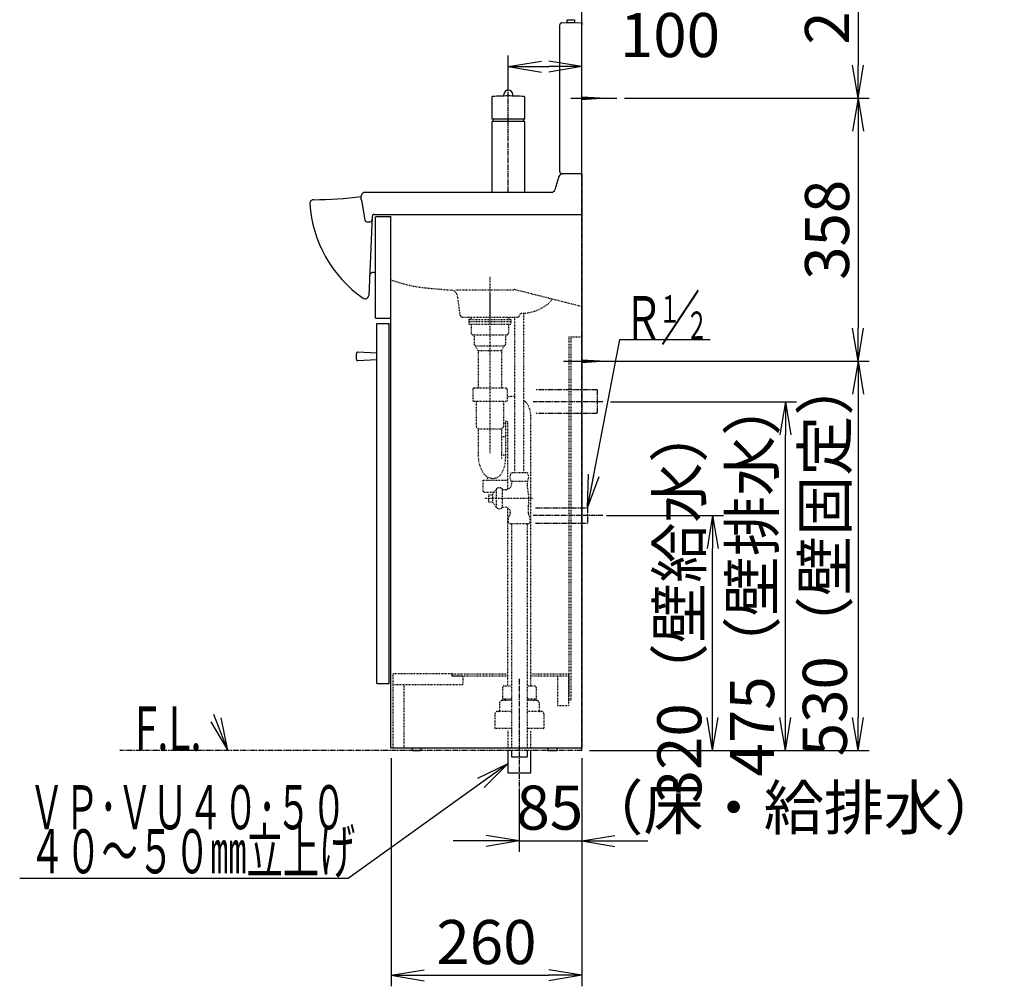
# Model space of a CAD drawing. Extents: x -1 to 3103, y 13 to 5700.
# Drawn here: x 1763 to 3103, y 590 to 1906 of the extents above; entities that cross this region are included whole.
import ezdxf
from ezdxf.enums import TextEntityAlignment as Align

# ---------------------------------------------------------------- set-up
doc = ezdxf.new("R2010")
doc.units = 0
for name, pattern in [('EXLTYPE2', [2, 1, -1]), ('EXLTYPE3', [10, 7, -1, 1, -1]), ('EXLTYPE4', [12, 7, -1, 1, -1, 1, -1])]:
    doc.linetypes.add(name, pattern=pattern)
doc.layers.get('0').update_dxf_attribs({"linetype": 'CONTINUOUS'})
doc.layers.get('DEFPOINTS').update_dxf_attribs({"linetype": 'CONTINUOUS'})
for name, color, linetype in [('化粧台', 7, 'CONTINUOUS'), ('寸法', 7, 'CONTINUOUS'), ('枠_表', 7, 'CONTINUOUS'), ('鏡台', 7, 'CONTINUOUS')]:
    doc.layers.add(name, color=color, linetype=linetype)
doc.styles.add('EXCADDIM1', font='monotxt', dxfattribs={"width": 0.84, "bigfont": 'extfont'})
doc.styles.add('EXCADSTD', font='monotxt', dxfattribs={"bigfont": 'extfont'})
doc.styles.get("Standard").update_dxf_attribs({"font": 'monotxt', "bigfont": 'extfont'})
doc.dimstyles.new('ISO-25', dxfattribs={"dimtxt": 2.5, "dimasz": 2.5, "dimexe": 1.25, "dimexo": 0.625, "dimtad": 1, "dimtxsty": 'STANDARD', "dimcen": 2.5, "dimazin": 3, "dimtfac": 1, "dimtmove": 0, "dimatfit": 3})

# ---------------------------------------------------------------- blocks, each defined once
blk = doc.blocks.new('EX_NORM')
at = {"color": 0, "linetype": 'CONTINUOUS'}
for q in [(-1, 0.167), (-1, 0), (-1, -0.167)]:
    blk.add_line((0, 0), q, dxfattribs=at)
blk = doc.blocks.new('*D21')
at = {"layer": 'DEFPOINTS', "color": 0}
for p in [(2268.5, 910.5), (2528, 910.5), (2528, 604.5)]:
    blk.add_point(p, dxfattribs=at)
at = {"layer": '化粧台', "color": 3, "linetype": 'CONTINUOUS'}
for p, q in [((2268.5, 900), (2268.5, 589.5)), ((2528, 900), (2528, 589.5)), ((2313.5, 604.5), (2483, 604.5))]:
    blk.add_line(p, q, dxfattribs=at)
at = {"layer": '化粧台', "color": 3, "xscale": 44.99999618530273, "yscale": 44.99999618530273, "zscale": 44.99999618530273, "rotation": 180}
blk.add_blockref('EX_NORM', (2268.5, 604.5), dxfattribs=at)
at = {"layer": '化粧台', "color": 3, "xscale": 44.99999618530273, "yscale": 44.99999618530273, "zscale": 44.99999618530273}
blk.add_blockref('EX_NORM', (2528, 604.5), dxfattribs=at)
at = {"layer": '化粧台', "color": 2, "insert": (2398.3, 642), "char_height": 60, "attachment_point": 5, "style": 'EXCADDIM1'}
blk.add_mtext('260', dxfattribs=at)
blk = doc.blocks.new('*D22')
at = {"layer": 'DEFPOINTS', "color": 0}
for p in [(2551, 1230.5), (2706, 1230.5), (2538.5, 910.5)]:
    blk.add_point(p, dxfattribs=at)
at = {"layer": '化粧台', "color": 3, "linetype": 'CONTINUOUS'}
for p, q in [((2561.5, 1230.5), (2721, 1230.5)), ((2706, 955.5), (2706, 1185.5)), ((2549, 910.5), (2721, 910.5))]:
    blk.add_line(p, q, dxfattribs=at)
at = {"layer": '化粧台', "color": 3, "xscale": 44.99999618530273, "yscale": 44.99999618530273, "zscale": 44.99999618530273}
for p, rotation in [((2706, 1230.5), 90), ((2706, 910.5), 270)]:
    blk.add_blockref('EX_NORM', p, dxfattribs=dict(at, rotation=rotation))
at = {"layer": '化粧台', "color": 2, "insert": (2668.5, 1070.5), "char_height": 60, "attachment_point": 5, "rotation": 90, "style": 'EXCADDIM1'}
blk.add_mtext('\u3000320（壁給水）', dxfattribs=at)
blk = doc.blocks.new('*D23')
at = {"layer": 'DEFPOINTS', "color": 0}
for p in [(2556.8, 1385.5), (2805, 1385.5), (2538.5, 910.5)]:
    blk.add_point(p, dxfattribs=at)
at = {"layer": '化粧台', "color": 3, "linetype": 'CONTINUOUS'}
for p, q in [((2567.2, 1385.5), (2820, 1385.5)), ((2805, 955.5), (2805, 1340.5)), ((2549, 910.5), (2820, 910.5))]:
    blk.add_line(p, q, dxfattribs=at)
at = {"layer": '化粧台', "color": 3, "xscale": 44.99999618530273, "yscale": 44.99999618530273, "zscale": 44.99999618530273}
for p, rotation in [((2805, 1385.5), 90), ((2805, 910.5), 270)]:
    blk.add_blockref('EX_NORM', p, dxfattribs=dict(at, rotation=rotation))
at = {"layer": '化粧台', "color": 2, "insert": (2767.5, 1148), "char_height": 60, "attachment_point": 5, "rotation": 90, "style": 'EXCADDIM1'}
blk.add_mtext('475（壁排水）', dxfattribs=at)
blk = doc.blocks.new('*D24')
at = {"layer": 'DEFPOINTS', "color": 0}
for p in [(2528, 910.5), (2443, 865.5), (2528, 787.5)]:
    blk.add_point(p, dxfattribs=at)
at = {"layer": '化粧台', "color": 3, "linetype": 'CONTINUOUS'}
for p, q in [((2528, 900), (2528, 772.5)), ((2443, 855), (2443, 772.5)), ((2398, 787.5), (2353, 787.5)), ((2443, 787.5), (2528, 787.5)), ((2573, 787.5), (2618, 787.5))]:
    blk.add_line(p, q, dxfattribs=at)
at = {"layer": '化粧台', "color": 3, "xscale": 44.99999618530273, "yscale": 44.99999618530273, "zscale": 44.99999618530273}
blk.add_blockref('EX_NORM', (2443, 787.5), dxfattribs=at)
at = {"layer": '化粧台', "color": 3, "xscale": 44.99999618530273, "yscale": 44.99999618530273, "zscale": 44.99999618530273, "rotation": 180}
blk.add_blockref('EX_NORM', (2528, 787.5), dxfattribs=at)
at = {"layer": '化粧台', "color": 2, "insert": (2771, 825), "char_height": 60, "attachment_point": 5, "style": 'EXCADDIM1'}
blk.add_mtext('85（床・給排水）', dxfattribs=at)
blk = doc.blocks.new('*D25')
at = {"layer": 'DEFPOINTS', "color": 0}
for p in [(2560.5, 1440.5), (2802, 910.5), (2904, 910.5)]:
    blk.add_point(p, dxfattribs=at)
at = {"layer": '化粧台', "color": 3, "linetype": 'CONTINUOUS'}
for p, q in [((2571, 1440.5), (2919, 1440.5)), ((2904, 1395.5), (2904, 955.5)), ((2812.5, 910.5), (2919, 910.5))]:
    blk.add_line(p, q, dxfattribs=at)
at = {"layer": '化粧台', "color": 3, "xscale": 44.99999618530273, "yscale": 44.99999618530273, "zscale": 44.99999618530273}
for p, rotation in [((2904, 1440.5), 90), ((2904, 910.5), 270)]:
    blk.add_blockref('EX_NORM', p, dxfattribs=dict(at, rotation=rotation))
at = {"layer": '化粧台', "color": 2, "insert": (2866.5, 1175.5), "char_height": 60, "attachment_point": 5, "rotation": 90, "style": 'EXCADDIM1'}
blk.add_mtext('530（壁固定）', dxfattribs=at)
blk = doc.blocks.new('*D31')
at = {"layer": 'DEFPOINTS', "color": 0}
for p in [(2528, 1841.7), (2528, 1695.5), (2428, 1670.5)]:
    blk.add_point(p, dxfattribs=at)
at = {"layer": '寸法', "color": 3, "linetype": 'CONTINUOUS'}
for p, q in [((2428, 1809.6), (2428, 1856.7)), ((2528, 1834.6), (2528, 1856.7)), ((2473, 1841.7), (2483, 1841.7))]:
    blk.add_line(p, q, dxfattribs=at)
at = {"layer": '寸法', "color": 3, "xscale": 44.99999618530273, "yscale": 44.99999618530273, "zscale": 44.99999618530273, "rotation": 180}
blk.add_blockref('EX_NORM', (2428, 1841.7), dxfattribs=at)
at = {"layer": '寸法', "color": 3, "xscale": 44.99999618530273, "yscale": 44.99999618530273, "zscale": 44.99999618530273}
blk.add_blockref('EX_NORM', (2528, 1841.7), dxfattribs=at)
at = {"layer": '寸法', "color": 2, "insert": (2648, 1876.9), "char_height": 60, "attachment_point": 5, "style": 'EXCADDIM1'}
blk.add_mtext('100', dxfattribs=at)
blk = doc.blocks.new('*D32')
at = {"layer": 'DEFPOINTS', "color": 0}
for p in [(2575.5, 1798.6), (2904, 1440.5), (2904, 1440.5)]:
    blk.add_point(p, dxfattribs=at)
at = {"layer": '寸法', "color": 3, "linetype": 'CONTINUOUS'}
for p, q in [((2586, 1798.6), (2919, 1798.6)), ((2904, 1753.6), (2904, 1485.5))]:
    blk.add_line(p, q, dxfattribs=at)
at = {"layer": '寸法', "color": 3, "xscale": 44.99999618530273, "yscale": 44.99999618530273, "zscale": 44.99999618530273}
for p, rotation in [((2904, 1798.6), 90), ((2904, 1440.5), 270)]:
    blk.add_blockref('EX_NORM', p, dxfattribs=dict(at, rotation=rotation))
at = {"layer": '寸法', "color": 2, "insert": (2869.5, 1619.5), "char_height": 60, "attachment_point": 5, "rotation": 90, "style": 'EXCADDIM1'}
blk.add_mtext('358', dxfattribs=at)
blk = doc.blocks.new('*D33')
at = {"layer": 'DEFPOINTS', "color": 0}
for p in [(2575.5, 2080.6), (2586, 1798.6), (2904, 1798.6)]:
    blk.add_point(p, dxfattribs=at)
at = {"layer": '寸法', "color": 3, "linetype": 'CONTINUOUS'}
for p, q in [((2586, 2080.6), (2919, 2080.6)), ((2904, 2035.6), (2904, 1843.6)), ((2596.5, 1798.6), (2919, 1798.6))]:
    blk.add_line(p, q, dxfattribs=at)
at = {"layer": '寸法', "color": 3, "xscale": 44.99999618530273, "yscale": 44.99999618530273, "zscale": 44.99999618530273}
for p, rotation in [((2904, 2080.6), 90), ((2904, 1798.6), 270)]:
    blk.add_blockref('EX_NORM', p, dxfattribs=dict(at, rotation=rotation))
at = {"layer": '寸法', "color": 2, "insert": (2869.5, 1939.6), "char_height": 60, "attachment_point": 5, "rotation": 90, "style": 'EXCADDIM1'}
blk.add_mtext('282', dxfattribs=at)

msp = doc.modelspace()

# ---------------------------------------------------------------- linework, layer by layer
at = {"layer": '化粧台', "color": 6, "linetype": 'EXLTYPE4'}
for q in [(2528, 3039.9), (1899.5, 910.5)]:
    msp.add_line((2528, 910.5), q, dxfattribs=at)
at = {"layer": '化粧台', "color": 6, "linetype": 'EXLTYPE3'}
for p, q in [((2428, 1670.5), (2428, 1811.47)), ((2443, 1008.35), (2443, 855))]:
    msp.add_line(p, q, dxfattribs=at)
at = {"layer": '化粧台', "color": 6, "linetype": 'CONTINUOUS'}
for p, q in [((2405.5, 1799.95), (2405.5, 1770.72)), ((2422, 1801.66), (2422, 1803.64)), ((2434, 1801.66), (2434, 1803.64)), ((2450.5, 1770.72), (2450.5, 1799.95)), ((2405.5, 1770.72), (2450.5, 1770.72)), ((2407.69, 1770.72), (2406.68, 1766.82)), ((2448.31, 1770.72), (2449.32, 1766.82)), ((2405.5, 1766.32), (2406, 1766.82)), ((2405.5, 1766.32), (2405.5, 1670.5)), ((2450, 1766.82), (2406, 1766.82)), ((2450, 1766.82), (2450.5, 1766.32)), ((2450.5, 1670.5), (2450.5, 1766.32)), ((2503, 1440.5), (2538, 1440.5)), ((2513.3, 1440.5), (2575.5, 1440.5)), ((2528, 1442.5), (2560.5, 1440.5)), ((2560.5, 1440.5), (2528, 1438.5)), ((2427.15, 910.5), (2427.15, 880)), ((2432.5, 910.5), (2432.5, 902)), ((2432.5, 902), (2453.5, 902)), ((2453.5, 910.5), (2453.5, 902)), ((2458.85, 880), (2458.85, 910.5)), ((2427.15, 880), (2458.85, 880))]:
    msp.add_line(p, q, dxfattribs=at)
at = {"layer": '化粧台', "color": 2, "linetype": 'CONTINUOUS'}
for p, q in [((2496.92, 1691.95), (2491.49, 1674.05)), ((2528, 1695.5), (2501.71, 1695.5)), ((2528, 1695.5), (2501.71, 1695.5)), ((2528, 1695.5), (2528, 1520.5)), ((2528, 1695.5), (2528, 1640.5)), ((2228, 1660.5), (2228, 1665.5)), ((2486.71, 1670.5), (2233, 1670.5)), ((2228.07, 1659.67), (2232.58, 1633)), ((2242.88, 1637.63), (2238.21, 1530.28)), ((2245.87, 1640.5), (2528, 1640.5)), ((2247.5, 1499), (2247.5, 1637.5)), ((2248, 1637.5), (2268.5, 1637.5)), ((2268, 914), (2268, 1637.5)), ((2268.5, 1640.5), (2528, 1640.5)), ((2235.54, 1630.5), (2239.69, 1630.5)), ((2528, 1520.5), (2528, 914)), ((2247.5, 1499), (2268, 1499)), ((2249, 1492), (2266, 1492)), ((2249, 1002), (2249, 1492)), ((2266, 1002), (2266, 1492)), ((2249, 1451.5), (2222.79, 1453)), ((2249, 1442.5), (2249, 1451.5)), ((2249, 1442.5), (2222.79, 1441)), ((2249, 1002), (2266, 1002)), ((2268, 914), (2528, 914)), ((2297, 914), (2297, 910.5)), ((2309, 914), (2309, 910.5)), ((2482, 914), (2482, 910.5)), ((2494, 914), (2494, 910.5)), ((2297, 910.5), (2309, 910.5)), ((2482, 910.5), (2494, 910.5))]:
    msp.add_line(p, q, dxfattribs=at)
at = {"layer": '化粧台', "color": 6, "linetype": 'EXLTYPE2'}
for p, q in [((2403, 1555.5), (2403, 1490.5)), ((2318.84, 1540.16), (2350.06, 1537.43)), ((2356.62, 1537.89), (2435.86, 1537.89)), ((2362.64, 1503.09), (2359.09, 1528.83)), ((2403, 1532.5), (2403, 1315.5)), ((2403, 1532.5), (2403, 1315.5)), ((2525.93, 1515.42), (2435.95, 1538.22)), ((2437, 1288.7), (2437, 1501)), ((2446.07, 1505.71), (2451.52, 1506.19)), ((2449, 1288.7), (2449, 1506.02)), ((2365.61, 1500.5), (2403, 1500.5)), ((2374.5, 1497.2), (2379.73, 1500.5)), ((2374.5, 1497.2), (2431.5, 1497.2)), ((2374.5, 1497.2), (2374.5, 1491.2)), ((2374.5, 1494.7), (2431.5, 1494.7)), ((2374.5, 1491.2), (2431.5, 1491.2)), ((2377.6, 1491.2), (2377.6, 1478.7)), ((2403, 1500.5), (2440.39, 1500.5)), ((2426.28, 1500.5), (2431.5, 1497.2)), ((2428.4, 1491.2), (2428.4, 1478.7)), ((2431.5, 1497.2), (2431.5, 1491.2)), ((2379.6, 1476.7), (2426.4, 1476.7)), ((2381.75, 1476.7), (2381.75, 1463.2)), ((2424.25, 1476.7), (2424.25, 1463.2)), ((2510.5, 1474), (2510.5, 979)), ((2510.5, 1474), (2528, 1474)), ((2513, 1474), (2513, 979)), ((2386.8, 1455.2), (2383.25, 1461.7)), ((2383.25, 1461.7), (2422.75, 1461.7)), ((2419.2, 1455.2), (2422.75, 1461.7)), ((2386.8, 1455.2), (2419.2, 1455.2)), ((2387.15, 1455.2), (2387.15, 1404.2)), ((2418.85, 1455.2), (2418.85, 1404.2)), ((2379.6, 1402.2), (2379.6, 1386.2)), ((2381.6, 1404.2), (2424.4, 1404.2)), ((2426.4, 1402.2), (2426.4, 1386.2)), ((2379.6, 1386.2), (2426.4, 1386.2)), ((2384.5, 1386.2), (2384.5, 1351.2)), ((2421.5, 1386.2), (2421.5, 1351.2)), ((2458.5, 998.35), (2458.5, 1367.6)), ((2421.5, 1356.2), (2424.38, 1356.2)), ((2424.38, 1358.2), (2424.38, 1308.21)), ((2426.8, 1358.03), (2426.8, 1266.22)), ((2384.5, 1351.2), (2387.15, 1348.55)), ((2387.15, 1348.55), (2418.85, 1348.55)), ((2387.15, 1348.55), (2387.15, 1310.79)), ((2421.5, 1351.2), (2418.85, 1348.55)), ((2418.85, 1348.55), (2418.85, 1308.2)), ((2418.85, 1338.2), (2424.38, 1338.2)), ((2418.85, 1313.2), (2424.38, 1313.2)), ((2453.97, 1288.7), (2432.03, 1288.7)), ((2393.68, 1263.7), (2393.68, 1278.7)), ((2393.68, 1278.7), (2426.8, 1278.7)), ((2399.18, 1283.23), (2399.18, 1278.7)), ((2453.97, 1276.7), (2432.03, 1276.7)), ((2432.5, 1276.7), (2432.5, 1273.5)), ((2453.5, 1276.7), (2453.5, 1273.84)), ((2395.18, 1262.2), (2408.63, 1262.2)), ((2406.6, 1259.3), (2411.34, 1266.07)), ((2411.34, 1266.07), (2411.34, 1241.93)), ((2419.5, 1266.75), (2419.5, 1241.25)), ((2419.5, 1266), (2425, 1266)), ((2396, 1254), (2460.73, 1254)), ((2401, 1258.75), (2406.6, 1258.75)), ((2401, 1258.75), (2401, 1249.25)), ((2401, 1249.25), (2406.6, 1249.25)), ((2406.6, 1259.3), (2406.6, 1248.7)), ((2406.6, 1248.7), (2411.34, 1241.93)), ((2419.5, 1242), (2423.25, 1242)), ((2426.8, 1241.11), (2426.8, 998.35)), ((2430.75, 1234.5), (2430.75, 1233.87)), ((2455.25, 1243.07), (2455.25, 1233.87)), ((2428.28, 1220.43), (2428.28, 1228.3)), ((2430.75, 1219), (2428.28, 1220.43)), ((2455.25, 1219), (2457.72, 1220.43)), ((2457.72, 1220.43), (2457.72, 1228.3)), ((2455.25, 1219), (2430.75, 1219)), ((2432.5, 1219), (2432.5, 937.5)), ((2453.5, 1219), (2453.5, 914)), ((2271, 1015), (2271, 1000)), ((2351, 1015), (2271, 1015)), ((2351, 1015), (2351, 1012)), ((2426.8, 1014.5), (2351, 1014.5)), ((2351, 1014.5), (2351, 1012)), ((2426.8, 1012), (2351, 1012)), ((2366, 1012), (2351, 1012)), ((2366, 1012), (2366, 1000)), ((2509.8, 1014.5), (2458.5, 1014.5)), ((2509.8, 1012), (2458.5, 1012)), ((2494.8, 1012), (2494.8, 972)), ((2509.8, 1014.5), (2509.8, 972)), ((2271, 1001), (2271, 914)), ((2366, 1000), (2271, 1000)), ((2286, 1000), (2286, 914)), ((2420, 996.35), (2420, 980.55)), ((2432.5, 998.35), (2422, 998.35)), ((2464, 998.35), (2453.5, 998.35)), ((2466, 996.35), (2466, 980.55)), ((2432.5, 978.5), (2419, 978.5)), ((2432.5, 980.55), (2420, 980.55)), ((2422.3, 980.55), (2422.3, 978.5)), ((2466, 980.55), (2453.5, 980.55)), ((2467, 978.5), (2453.5, 978.5)), ((2463.7, 980.55), (2463.7, 978.5)), ((2513, 979), (2510.5, 979)), ((2416, 975.5), (2416, 964.5)), ((2470, 975.5), (2470, 964.5)), ((2494.8, 972), (2509.8, 972)), ((2409.5, 960.5), (2409.5, 941)), ((2432.5, 963.5), (2412.5, 963.5)), ((2473.5, 963.5), (2453.5, 963.5)), ((2476.5, 960.5), (2476.5, 941)), ((2432.5, 940.5), (2410, 940.5)), ((2476, 940.5), (2453.5, 940.5)), ((2427.15, 937.5), (2427.15, 914)), ((2432.5, 937.5), (2432.5, 914)), ((2458.85, 914), (2458.85, 937.5))]:
    msp.add_line(p, q, dxfattribs=at)
at = {"layer": '化粧台', "color": 3, "linetype": 'EXLTYPE4'}
for p, q in [((2549, 1401.5), (2464.95, 1401.5)), ((2549, 1401.5), (2549, 1369.5)), ((2549, 1369.5), (2464.95, 1369.5)), ((2464.95, 1241), (2536, 1241)), ((2536, 1241), (2536, 1220)), ((2464.95, 1220), (2536, 1220))]:
    msp.add_line(p, q, dxfattribs=at)
at = {"layer": '化粧台', "color": 3, "linetype": 'EXLTYPE3'}
for p, q in [((2556.75, 1385.5), (2461.95, 1385.5)), ((2556.75, 1230.6), (2461.95, 1230.6))]:
    msp.add_line(p, q, dxfattribs=at)
at = {"layer": '化粧台', "color": 3, "linetype": 'CONTINUOUS'}
for p, q in [((2046.5, 910.5), (2037.22, 955.17)), ((2023.24, 949.74), (2046.5, 910.5)), ((2528, 900), (2528, 821.5))]:
    msp.add_line(p, q, dxfattribs=at)
at = {"layer": '化粧台', "color": 3, "linetype": 'CONTINUOUS', "flags": 128}
msp.add_lwpolyline([(2046.5, 910.5), (2027.5, 959.5)], dxfattribs=at)
at = {"layer": '化粧台', "color": 6, "linetype": 'CONTINUOUS'}
for centre, radius, start, end in [((2428, 1803.64), 6, 0, 180), ((2406.5, 1799.95), 1, 94.12349, 180), ((2428, 1501.72), 300, 90, 94.12349), ((2428, 1501.72), 300, 85.87651, 90), ((2449.5, 1799.95), 1, 0, 85.87651)]:
    msp.add_arc(centre, radius, start, end, dxfattribs=at)
at = {"layer": '化粧台', "color": 2, "linetype": 'CONTINUOUS'}
for centre, radius, start, end in [((2501.71, 1690.5), 5, 90, 163.11951), ((2501.71, 1690.5), 5, 90, 163.11951), ((2163, 2148), 487.5, 270, 277.66226), ((2233, 1665.5), 5, 90, 180), ((2486.71, 1675.5), 5, 270, 343.11951), ((2163, 1655.5), 5, 90, 183.57248), ((2327.68, 1665.78), 170, 183.57248, 235.07348), ((2233, 1660.5), 5, 180, 189.59407), ((2245.87, 1637.5), 3, 90, 177.51045), ((2235.54, 1633.5), 3, 189.59407, 270), ((2239.69, 1633.5), 3, 270, 357.51045), ((2244.36, 1556.56), 5, 62.78007, 177.51045), ((2233.21, 1530.5), 5, 235.07348, 357.51045), ((2239.5, 1447), 18.5, 163.39845, 196.60155), ((2222.73, 1452), 1, 86.72851, 163.39845), ((2222.73, 1442), 1, 196.60155, 273.27149)]:
    msp.add_arc(centre, radius, start, end, dxfattribs=at)
at = {"layer": '化粧台', "color": 6, "linetype": 'EXLTYPE2'}
for centre, radius, start, end in [((2335.84, 1734.41), 195, 249.64226, 265), ((2349.18, 1527.46), 10, 7.85736, 85), ((2446.73, 1560.98), 55, 275, 319.09037), ((2365.61, 1503.5), 3, 187.85736, 270), ((2440.39, 1503.5), 3, 270, 352.5296), ((2446.33, 1502.72), 3, 95, 172.5296), ((2379.6, 1478.7), 2, 180, 270), ((2426.4, 1478.7), 2, 270, 0), ((2383.25, 1463.2), 1.5, 180, 270), ((2422.75, 1463.2), 1.5, 270, 0), ((2381.6, 1402.2), 2, 90, 180), ((2424.4, 1402.2), 2, 0, 90), ((2433.89, 1367.95), 24.61, 82.7298, 107.70301), ((2433.89, 1367.95), 24.61, 0, 52.11661), ((2425.59, 1357.8), 1.21, 0, 180), ((2427.15, 1310.79), 40, 180, 216.14379), ((2384.38, 1308.21), 40, 323.85621, 0), ((2406.96, 1296.05), 15, 216.14379, 310.37397), ((2441.25, 1282.7), 11, 146.94427, 213.05573), ((2444.75, 1282.7), 11, 326.94427, 33.05573), ((2425, 1273.5), 7.5, 270, 0), ((2493.5, 1273.84), 40, 180, 194.36151), ((2395.18, 1263.7), 1.5, 180, 270), ((2415.73, 1262.75), 5.5, 46.65824, 142.81237), ((2416, 1254), 40, 352.14831, 14.36151), ((2495.25, 1243.07), 40, 172.14831, 180), ((2415.73, 1245.25), 5.5, 217.18763, 313.34176), ((2423.25, 1234.5), 7.5, 0, 90), ((2423.25, 1233.87), 7.5, 312.0935, 0), ((2462.75, 1233.87), 7.5, 180, 227.9065), ((2422, 996.35), 2, 90, 179.99999), ((2464, 996.35), 2, 0.00001, 90), ((2419, 975.5), 3, 90, 180.00001), ((2467, 975.5), 3, 359.99999, 90), ((2412.5, 960.5), 3, 90, 180.00001), ((2415, 964.5), 1, 270, 0), ((2471, 964.5), 1, 180, 270), ((2473.5, 960.5), 3, 359.99999, 90), ((2410, 941), 0.5, 180, 270), ((2476, 941), 0.5, 270, 0)]:
    msp.add_arc(centre, radius, start, end, dxfattribs=at)
at = {"layer": '寸法', "color": 3, "linetype": 'CONTINUOUS'}
for p, q in [((2528, 900), (2528, 775.5)), ((2538.5, 910.5), (2733, 910.5)), ((2538.5, 910.5), (2823, 910.5))]:
    msp.add_line(p, q, dxfattribs=at)
at = {"layer": '枠_表', "color": 6, "linetype": 'EXLTYPE3'}
msp.add_line((2428, 1670.5), (2428, 1811.47), dxfattribs=at)
at = {"layer": '枠_表', "color": 6, "linetype": 'CONTINUOUS'}
for p, q in [((2405.5, 1799.95), (2405.5, 1770.72)), ((2422, 1801.66), (2422, 1803.64)), ((2434, 1801.66), (2434, 1803.64)), ((2450.5, 1770.72), (2450.5, 1799.95)), ((2405.5, 1770.72), (2450.5, 1770.72)), ((2407.69, 1770.72), (2406.68, 1766.82)), ((2448.31, 1770.72), (2449.32, 1766.82)), ((2405.5, 1766.32), (2406, 1766.82)), ((2405.5, 1766.32), (2405.5, 1670.5)), ((2450, 1766.82), (2406, 1766.82)), ((2450, 1766.82), (2450.5, 1766.32)), ((2450.5, 1670.5), (2450.5, 1766.32))]:
    msp.add_line(p, q, dxfattribs=at)
for centre, radius, start, end in [((2428, 1803.64), 6, 0, 180), ((2406.5, 1799.95), 1, 94.12349, 180), ((2428, 1501.72), 300, 90, 94.12349), ((2428, 1501.72), 300, 85.87651, 90), ((2449.5, 1799.95), 1, 0, 85.87651)]:
    msp.add_arc(centre, radius, start, end, dxfattribs=at)
at = {"layer": '鏡台', "color": 2, "linetype": 'CONTINUOUS'}
for p, q in [((2528, 1695.5), (2528, 2825.5)), ((2498, 1698.74), (2498, 1898.35)), ((2500.97, 1901.35), (2528, 1901.59)), ((2528, 1901.59), (2528, 1898.59)), ((2528, 1695.5), (2500.97, 1695.74))]:
    msp.add_line(p, q, dxfattribs=at)
at = {"layer": '鏡台', "color": 6, "linetype": 'CONTINUOUS'}
for p, q in [((2508, 1901.5), (2508, 1905.59)), ((2508, 1905.59), (2518, 1905.59)), ((2518, 1905.59), (2518, 1901.5)), ((2518, 1901.5), (2508, 1901.5)), ((2513, 1798.59), (2575.5, 1798.59)), ((2528, 1800.59), (2560.5, 1798.59)), ((2560.5, 1798.59), (2528, 1796.59))]:
    msp.add_line(p, q, dxfattribs=at)
at = {"layer": '鏡台', "color": 2, "linetype": 'CONTINUOUS'}
for centre, start, end in [((2501, 1898.35), 90.5, 180), ((2501, 1698.74), 180, 269.5)]:
    msp.add_arc(centre, 3, start, end, dxfattribs=at)

# ---------------------------------------------------------------- texts
at = {"layer": '化粧台', "color": 2, "linetype": 'CONTINUOUS', "style": 'EXCADSTD', "width": 0.622749}
msp.add_text('F.L.', height=60, dxfattribs=at).set_placement((1920, 910.5), (2010.74, 910.5), align=Align.FIT)
at = {"layer": '寸法', "color": 2, "linetype": 'CONTINUOUS', "style": 'EXCADSTD'}
for s, height, width, p, p2 in [('Ｒ', 60, 1.26, (2584.74, 1469.27), (2638.74, 1469.27)), ('１', 37.5, 1.12, (2632.69, 1492.92), (2662.69, 1492.92)), ('２', 37.5, 1.12, (2669.59, 1470.72), (2699.59, 1470.72)), ('ＶＰ･ＶＵ４０･５０', 60, 0.854237, (1775.81, 803.33), (2207.81, 803.33)), ('４０～５０㎜立上げ', 60, 0.977358, (1775.81, 743.33), (2219.81, 743.33))]:
    msp.add_text(s, height=height, dxfattribs=dict(at, width=width)).set_placement(p, p2, align=Align.FIT)
at = {"layer": '寸法', "color": 3, "linetype": 'CONTINUOUS', "style": 'EXCADSTD', "width": 1.26}
msp.add_text('／', height=60, dxfattribs=at).set_placement((2635.14, 1469.27), (2689.14, 1469.27), align=Align.FIT)

# ---------------------------------------------------------------- dimensions: what is measured, and where the dimension line sits
at = {"layer": '化粧台', "color": 3, "linetype": 'CONTINUOUS'}
for base, p1, p2, text, picture, middle in [((2904, 910.5), (2560.5, 1440.5), (2802, 910.5), '530（壁固定）', '*D25', (2866.5, 1175.5)), ((2805, 1385.5), (2538.5, 910.5), (2556.75, 1385.5), '475（壁排水）', '*D23', (2767.5, 1148)), ((2706, 1230.5), (2538.5, 910.5), (2551, 1230.5), '\u3000320（壁給水）', '*D22', (2668.5, 1070.5))]:
    dim = msp.add_linear_dim(base=base, p1=p1, p2=p2, angle=90, text=text, dimstyle='ISO-25', override={"dimtxt": 59.999996, "dimasz": 44.999996, "dimexe": 15, "dimexo": 10.5, "dimgap": 0, "dimtad": 1, "dimjust": 0, "dimtih": 0, "dimtoh": 0, "dimdec": 1, "dimzin": 8, "dimlunit": 2, "dimtxsty": 'EXCADDIM1', "dimblk1": 'EX_NORM', "dimblk2": 'EX_NORM', "dimsah": 1, "dimse1": 0, "dimse2": 0, "dimclrd": 3, "dimclre": 3, "dimclrt": 2, "dimtmove": 2}, dxfattribs=at)
    dim.commit()
    dim.dimension.update_dxf_attribs({"geometry": picture, "text_midpoint": middle, "dimtype": 160})
for base, p1, text, override, picture, middle in [((2528, 604.5), (2268.5, 910.5), '260', {"dimtxt": 59.999996, "dimasz": 44.999996, "dimexe": 15, "dimexo": 10.5, "dimgap": 0, "dimtad": 1, "dimjust": 0, "dimtih": 0, "dimtoh": 0, "dimdec": 1, "dimzin": 8, "dimlunit": 2, "dimtxsty": 'EXCADDIM1', "dimblk1": 'EX_NORM', "dimblk2": 'EX_NORM', "dimsah": 1, "dimse1": 0, "dimse2": 0, "dimclrd": 3, "dimclre": 3, "dimclrt": 2, "dimtmove": 2}, '*D21', (2398.25, 642)), ((2528, 787.5), (2443, 865.5), '85（床・給排水）', {"dimtxt": 59.999996, "dimasz": 44.999996, "dimexe": 15, "dimexo": 10.5, "dimgap": 0, "dimtad": 1, "dimjust": 2, "dimtih": 0, "dimtoh": 0, "dimdec": 1, "dimzin": 8, "dimlunit": 2, "dimtxsty": 'EXCADDIM1', "dimblk1": 'EX_NORM', "dimblk2": 'EX_NORM', "dimsah": 1, "dimse1": 0, "dimse2": 0, "dimclrd": 3, "dimclre": 3, "dimclrt": 2, "dimtmove": 2}, '*D24', (2771, 825))]:
    dim = msp.add_linear_dim(base=base, p1=p1, p2=(2528, 910.5), text=text, dimstyle='ISO-25', override=override, dxfattribs=at)
    dim.commit()
    dim.dimension.update_dxf_attribs({"geometry": picture, "text_midpoint": middle, "dimtype": 160})
at = {"layer": '寸法', "color": 3, "linetype": 'CONTINUOUS'}
dim = msp.add_linear_dim(base=(2904, 1798.59), p1=(2575.5, 2080.59), p2=(2586, 1798.59), angle=90, dimstyle='ISO-25', override={"dimtxt": 59.999996, "dimasz": 44.999996, "dimexe": 15, "dimexo": 10.5, "dimgap": 0, "dimtad": 1, "dimjust": 0, "dimtih": 0, "dimtoh": 0, "dimdec": 1, "dimzin": 8, "dimlunit": 2, "dimtxsty": 'EXCADDIM1', "dimblk1": 'EX_NORM', "dimblk2": 'EX_NORM', "dimsah": 1, "dimse1": 0, "dimse2": 0, "dimclrd": 3, "dimclre": 3, "dimclrt": 2, "dimtmove": 2}, dxfattribs=at)
dim.commit()
dim.dimension.update_dxf_attribs({"geometry": '*D33', "text_midpoint": (2869.5, 1939.59), "dimtype": 160})
dim = msp.add_linear_dim(base=(2528, 1841.7), p1=(2428, 1670.5), p2=(2528, 1695.5), dimstyle='ISO-25', override={"dimtxt": 59.999996, "dimasz": 44.999996, "dimexe": 15, "dimexo": 139.139514, "dimgap": 0, "dimtad": 1, "dimjust": 2, "dimtih": 0, "dimtoh": 0, "dimdec": 1, "dimzin": 8, "dimlunit": 2, "dimtxsty": 'EXCADDIM1', "dimblk1": 'EX_NORM', "dimblk2": 'EX_NORM', "dimsah": 1, "dimse1": 0, "dimse2": 0, "dimclrd": 3, "dimclre": 3, "dimclrt": 2, "dimtmove": 2}, dxfattribs=at)
dim.commit()
dim.dimension.update_dxf_attribs({"geometry": '*D31', "text_midpoint": (2648, 1876.95), "dimtype": 160})
dim = msp.add_linear_dim(base=(2904, 1440.5), p1=(2575.5, 1798.59), p2=(2904, 1440.5), angle=90, text='358', dimstyle='ISO-25', override={"dimtxt": 59.999996, "dimasz": 44.999996, "dimexe": 15, "dimexo": 10.5, "dimgap": 0, "dimtad": 1, "dimjust": 0, "dimtih": 0, "dimtoh": 0, "dimdec": 1, "dimzin": 8, "dimlunit": 2, "dimtxsty": 'EXCADDIM1', "dimblk1": 'EX_NORM', "dimblk2": 'EX_NORM', "dimsah": 1, "dimse1": 0, "dimse2": 1, "dimclrd": 3, "dimclre": 3, "dimclrt": 2, "dimtmove": 2}, dxfattribs=at)
dim.commit()
dim.dimension.update_dxf_attribs({"geometry": '*D32', "text_midpoint": (2869.5, 1619.54), "dimtype": 160})

# ---------------------------------------------------------------- leaders
msp.add_leader([(2536, 1241), (2580, 1470), (2702.64, 1470)], dimstyle='ISO-25', override={"dimasz": 45, "dimldrblk": 'EX_NORM'}, dxfattribs=at)
at = {"layer": '寸法', "color": 6, "linetype": 'CONTINUOUS'}
msp.add_leader([(2427.15, 892.5), (2210.17, 736.39), (1763.17, 736.39)], dimstyle='ISO-25', override={"dimasz": 45, "dimldrblk": 'EX_NORM'}, dxfattribs=at)

doc.saveas('drawing.dxf')
